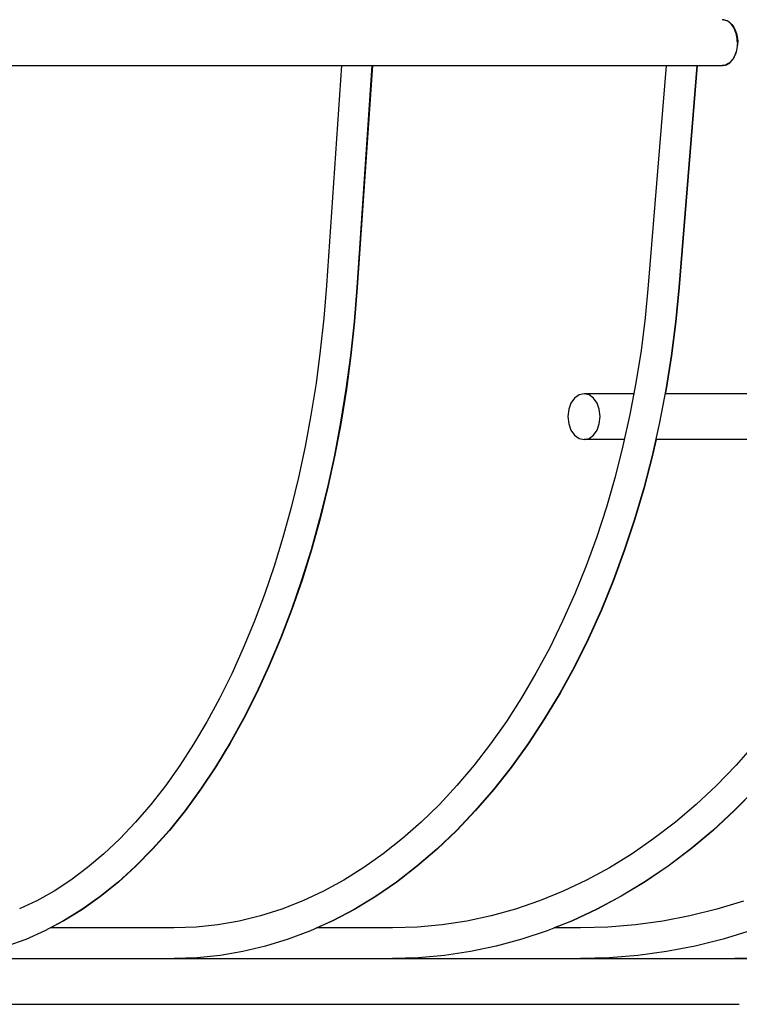
# Model space of a CAD drawing. Extents: x -380 to 679, y -201 to 412.
# Drawn here: x 92 to 139, y -187 to -123 of the extents above; entities that cross this region are included whole.
import ezdxf

# ---------------------------------------------------------------- set-up
doc = ezdxf.new("R2010")
doc.units = 0
doc.header["$LTSCALE"] = 20
doc.layers.add('DETAIL', color=5, linetype='CONTINUOUS')
doc.layers.add('OUTLINE', color=3, linetype='CONTINUOUS')

msp = doc.modelspace()

# ---------------------------------------------------------------- linework, layer by layer
at = {"layer": 'DETAIL', "color": 5, "linetype": 'CONTINUOUS'}
for p, q in [((137.989, -122.505), (137.882, -122.5)), ((137.894, -122.501), (137.906, -122.5)), ((138.046, -122.521), (137.964, -122.505)), ((137.989, -122.505), (138.07, -122.521)), ((138.126, -122.546), (138.046, -122.521)), ((138.07, -122.521), (138.15, -122.546)), ((138.203, -122.581), (138.126, -122.546)), ((138.15, -122.546), (138.228, -122.581)), ((138.278, -122.626), (138.203, -122.581)), ((138.228, -122.581), (138.303, -122.626)), ((138.352, -122.68), (138.278, -122.626)), ((138.303, -122.626), (138.376, -122.68)), ((138.422, -122.744), (138.352, -122.68)), ((138.376, -122.68), (138.447, -122.744)), ((138.489, -122.816), (138.422, -122.744)), ((138.447, -122.744), (138.514, -122.816)), ((138.552, -122.897), (138.489, -122.816)), ((138.514, -122.816), (138.577, -122.897)), ((138.61, -122.985), (138.552, -122.897)), ((138.577, -122.897), (138.635, -122.985)), ((138.663, -123.079), (138.61, -122.985)), ((138.635, -122.985), (138.687, -123.079)), ((138.71, -123.179), (138.663, -123.079)), ((138.687, -123.079), (138.734, -123.179)), ((138.751, -123.285), (138.71, -123.179)), ((138.734, -123.179), (138.776, -123.285)), ((138.787, -123.396), (138.751, -123.285)), ((138.776, -123.285), (138.812, -123.396)), ((138.817, -123.512), (138.787, -123.396)), ((138.812, -123.396), (138.842, -123.512)), ((138.84, -123.631), (138.817, -123.512)), ((138.857, -123.754), (138.84, -123.631)), ((138.842, -123.512), (138.865, -123.631)), ((138.868, -123.876), (138.857, -123.754)), ((138.865, -123.631), (138.882, -123.754)), ((138.882, -123.754), (138.892, -123.876)), ((138.841, -124.368), (138.817, -124.487)), ((138.857, -124.247), (138.841, -124.368)), ((138.842, -124.487), (138.865, -124.368)), ((138.867, -124.124), (138.857, -124.247)), ((138.865, -124.368), (138.882, -124.247)), ((138.871, -124), (138.867, -124.124)), ((138.871, -124), (138.868, -123.876)), ((138.882, -124.247), (138.892, -124.124)), ((138.892, -123.876), (138.896, -124)), ((138.892, -124.124), (138.896, -124)), ((138.552, -125.104), (138.489, -125.184)), ((138.514, -125.184), (138.576, -125.104)), ((138.61, -125.016), (138.552, -125.104)), ((138.576, -125.104), (138.634, -125.016)), ((138.662, -124.921), (138.61, -125.016)), ((138.634, -125.016), (138.687, -124.921)), ((138.71, -124.82), (138.662, -124.921)), ((138.687, -124.921), (138.734, -124.82)), ((138.752, -124.714), (138.71, -124.82)), ((138.734, -124.82), (138.776, -124.714)), ((138.788, -124.603), (138.752, -124.714)), ((138.776, -124.714), (138.812, -124.603)), ((138.817, -124.487), (138.788, -124.603)), ((138.812, -124.603), (138.842, -124.487)), ((-137.906, -125.5), (137.906, -125.5)), ((112.917, -125.5), (111.935, -139.904)), ((114.922, -125.5), (113.93, -140.04)), ((114.949, -125.5), (113.957, -140.04)), ((134.199, -125.5), (133.034, -139.891)), ((136.206, -125.5), (135.028, -140.052)), ((136.23, -125.5), (135.052, -140.052)), ((137.988, -125.495), (137.882, -125.5)), ((137.894, -125.499), (137.906, -125.5)), ((138.045, -125.48), (137.964, -125.495)), ((137.988, -125.495), (138.069, -125.48)), ((138.125, -125.454), (138.045, -125.48)), ((138.069, -125.48), (138.149, -125.454)), ((138.203, -125.419), (138.125, -125.454)), ((138.149, -125.454), (138.228, -125.419)), ((138.279, -125.374), (138.203, -125.419)), ((138.228, -125.419), (138.304, -125.374)), ((138.353, -125.319), (138.279, -125.374)), ((138.304, -125.374), (138.377, -125.319)), ((138.423, -125.256), (138.353, -125.319)), ((138.377, -125.319), (138.447, -125.256)), ((138.489, -125.184), (138.423, -125.256)), ((138.447, -125.256), (138.514, -125.184)), ((111.935, -139.904), (111.761, -142.056)), ((133.034, -139.891), (132.828, -142.04)), ((113.93, -140.04), (113.749, -142.277)), ((113.957, -140.04), (113.775, -142.278)), ((135.028, -140.052), (134.812, -142.294)), ((135.052, -140.052), (134.836, -142.294)), ((111.761, -142.056), (111.533, -144.192)), ((113.749, -142.277), (113.511, -144.499)), ((113.775, -142.278), (113.537, -144.499)), ((132.828, -142.04), (132.558, -144.172)), ((134.812, -142.294), (134.529, -144.518)), ((134.836, -142.294), (134.553, -144.518)), ((111.533, -144.192), (111.253, -146.307)), ((132.558, -144.172), (132.226, -146.283)), ((113.511, -144.499), (113.217, -146.698)), ((113.537, -144.499), (113.243, -146.698)), ((134.529, -144.518), (134.18, -146.721)), ((134.553, -144.518), (134.204, -146.721)), ((111.253, -146.307), (110.92, -148.396)), ((132.226, -146.283), (131.831, -148.369)), ((113.217, -146.698), (112.867, -148.873)), ((113.243, -146.698), (112.893, -148.873)), ((128.823, -147.005), (128.495, -147.073)), ((132.09, -147), (128.823, -147)), ((129.151, -147.073), (128.823, -147.005)), ((134.18, -146.721), (133.764, -148.898)), ((150.761, -147), (134.126, -147)), ((134.204, -146.721), (134.15, -147)), ((127.965, -147.618), (127.823, -148.017)), ((128.202, -147.291), (127.965, -147.618)), ((128.495, -147.073), (128.202, -147.291)), ((129.444, -147.291), (129.151, -147.073)), ((129.681, -147.618), (129.444, -147.291)), ((129.823, -148.017), (129.681, -147.618)), ((127.823, -148.017), (127.762, -148.5)), ((129.883, -148.5), (129.823, -148.017)), ((110.92, -148.396), (110.535, -150.455)), ((112.867, -148.873), (112.462, -151.017)), ((112.893, -148.873), (112.488, -151.017)), ((127.762, -148.5), (127.823, -148.983)), ((127.823, -148.983), (127.965, -149.382)), ((129.681, -149.382), (129.823, -148.983)), ((129.823, -148.983), (129.883, -148.5)), ((131.831, -148.369), (131.375, -150.425)), ((133.764, -148.898), (133.283, -151.045)), ((127.965, -149.382), (128.202, -149.709)), ((129.444, -149.709), (129.681, -149.382)), ((128.202, -149.709), (128.495, -149.927)), ((128.495, -149.927), (128.823, -149.995)), ((128.823, -149.995), (129.151, -149.927)), ((131.47, -150), (128.823, -150)), ((129.151, -149.927), (129.444, -149.709)), ((133.541, -150), (133.307, -151.045)), ((150.052, -150), (133.517, -150)), ((110.535, -150.455), (110.1, -152.48)), ((131.375, -150.425), (130.859, -152.447)), ((112.462, -151.017), (112.003, -153.127)), ((112.488, -151.017), (112.029, -153.127)), ((133.283, -151.045), (132.739, -153.157)), ((133.307, -151.045), (132.762, -153.157)), ((110.1, -152.48), (109.615, -154.466)), ((130.859, -152.447), (130.284, -154.431)), ((112.003, -153.127), (111.491, -155.199)), ((112.029, -153.127), (111.517, -155.199)), ((132.739, -153.157), (132.131, -155.23)), ((132.762, -153.157), (132.154, -155.23)), ((109.615, -154.466), (109.081, -156.41)), ((130.284, -154.431), (129.651, -156.373)), ((111.491, -155.199), (110.926, -157.227)), ((111.517, -155.199), (110.952, -157.227)), ((132.131, -155.23), (131.46, -157.26)), ((132.154, -155.23), (131.484, -157.26)), ((109.081, -156.41), (108.5, -158.307)), ((129.651, -156.373), (128.962, -158.269)), ((110.926, -157.227), (110.31, -159.209)), ((110.952, -157.227), (110.336, -159.209)), ((131.46, -157.26), (130.73, -159.243)), ((131.484, -157.26), (130.753, -159.243)), ((108.5, -158.307), (107.873, -160.154)), ((128.962, -158.269), (128.217, -160.115)), ((110.31, -159.209), (109.644, -161.14)), ((110.336, -159.209), (109.669, -161.14)), ((130.73, -159.243), (129.939, -161.174)), ((130.753, -159.243), (129.963, -161.174)), ((107.873, -160.154), (107.202, -161.946)), ((128.217, -160.115), (127.419, -161.907)), ((109.644, -161.14), (108.929, -163.016)), ((109.669, -161.14), (108.954, -163.016)), ((129.939, -161.174), (129.092, -163.05)), ((129.963, -161.174), (129.115, -163.05)), ((107.202, -161.946), (106.487, -163.68)), ((127.419, -161.907), (126.57, -163.641)), ((108.929, -163.016), (108.166, -164.833)), ((108.954, -163.016), (108.191, -164.833)), ((129.092, -163.05), (128.188, -164.866)), ((129.115, -163.05), (128.211, -164.866)), ((106.487, -163.68), (105.73, -165.352)), ((126.57, -163.641), (125.67, -165.315)), ((108.166, -164.833), (107.356, -166.588)), ((108.191, -164.833), (107.381, -166.588)), ((128.188, -164.866), (127.23, -166.62)), ((128.211, -164.866), (127.252, -166.62)), ((105.73, -165.352), (104.934, -166.96)), ((125.67, -165.315), (124.723, -166.924)), ((104.934, -166.96), (104.1, -168.499)), ((107.356, -166.588), (106.502, -168.277)), ((107.381, -166.588), (106.527, -168.277)), ((124.723, -166.924), (123.73, -168.466)), ((127.23, -166.62), (126.219, -168.306)), ((127.252, -166.62), (126.241, -168.306)), ((106.502, -168.277), (105.605, -169.895)), ((106.527, -168.277), (105.629, -169.896)), ((126.219, -168.306), (125.158, -169.922)), ((126.241, -168.306), (125.18, -169.922)), ((104.1, -168.499), (103.23, -169.968)), ((123.73, -168.466), (122.692, -169.938)), ((103.23, -169.968), (102.325, -171.363)), ((105.605, -169.895), (104.666, -171.441)), ((105.629, -169.896), (104.69, -171.441)), ((122.692, -169.938), (121.613, -171.336)), ((125.158, -169.922), (124.05, -171.464)), ((125.18, -169.922), (124.072, -171.464)), ((140.024, -169.929), (138.787, -171.331)), ((102.325, -171.363), (101.388, -172.681)), ((104.666, -171.441), (103.688, -172.91)), ((104.69, -171.441), (103.712, -172.91)), ((121.613, -171.336), (120.494, -172.658)), ((124.05, -171.464), (122.895, -172.929)), ((124.072, -171.464), (122.917, -172.929)), ((138.787, -171.331), (137.505, -172.656)), ((101.388, -172.681), (100.42, -173.92)), ((120.494, -172.658), (119.338, -173.902)), ((137.505, -172.656), (136.179, -173.902)), ((103.688, -172.91), (102.672, -174.299)), ((103.712, -172.91), (102.696, -174.299)), ((122.895, -172.929), (121.696, -174.313)), ((122.917, -172.929), (121.718, -174.313)), ((140.03, -172.931), (138.67, -174.313)), ((140.049, -172.931), (138.689, -174.313)), ((100.42, -173.92), (99.424, -175.078)), ((119.338, -173.902), (118.146, -175.065)), ((136.179, -173.902), (134.813, -175.067)), ((102.672, -174.299), (101.62, -175.604)), ((102.696, -174.299), (101.644, -175.604)), ((121.696, -174.313), (120.458, -175.614)), ((121.718, -174.313), (120.479, -175.614)), ((138.67, -174.313), (137.265, -175.612)), ((138.689, -174.313), (137.284, -175.612)), ((99.424, -175.078), (98.402, -176.152)), ((118.146, -175.065), (116.921, -176.145)), ((134.813, -175.067), (133.407, -176.148)), ((101.62, -175.604), (100.536, -176.824)), ((101.644, -175.604), (100.559, -176.824)), ((120.458, -175.614), (119.181, -176.829)), ((120.479, -175.614), (119.202, -176.829)), ((137.265, -175.612), (135.816, -176.826)), ((137.284, -175.612), (135.835, -176.826)), ((98.402, -176.152), (97.355, -177.142)), ((116.921, -176.145), (115.666, -177.139)), ((133.407, -176.148), (131.966, -177.144)), ((97.355, -177.142), (96.285, -178.045)), ((100.536, -176.824), (99.42, -177.954)), ((100.559, -176.824), (99.443, -177.954)), ((115.666, -177.139), (114.382, -178.046)), ((119.181, -176.829), (117.869, -177.956)), ((119.202, -176.829), (117.89, -177.956)), ((131.966, -177.144), (130.494, -178.052)), ((135.816, -176.826), (134.329, -177.95)), ((135.835, -176.826), (134.347, -177.95)), ((99.42, -177.954), (98.276, -178.993)), ((99.443, -177.954), (98.299, -178.993)), ((117.869, -177.956), (116.524, -178.991)), ((117.89, -177.956), (116.545, -178.991)), ((134.329, -177.95), (132.805, -178.984)), ((134.347, -177.95), (132.823, -178.984)), ((96.285, -178.045), (95.194, -178.859)), ((114.382, -178.046), (113.072, -178.863)), ((130.494, -178.052), (128.991, -178.87)), ((95.194, -178.859), (94.083, -179.583)), ((98.276, -178.993), (97.107, -179.939)), ((98.299, -178.993), (97.13, -179.939)), ((113.072, -178.863), (111.738, -179.59)), ((116.524, -178.991), (115.15, -179.933)), ((116.545, -178.991), (115.171, -179.933)), ((128.991, -178.87), (127.461, -179.596)), ((132.805, -178.984), (131.247, -179.926)), ((132.823, -178.984), (131.265, -179.926)), ((94.083, -179.583), (92.954, -180.216)), ((97.107, -179.939), (95.915, -180.788)), ((97.13, -179.939), (95.938, -180.788)), ((111.738, -179.59), (110.383, -180.223)), ((115.15, -179.933), (113.75, -180.78)), ((115.171, -179.933), (113.771, -180.78)), ((127.461, -179.596), (125.907, -180.229)), ((131.247, -179.926), (129.658, -180.773)), ((131.265, -179.926), (129.676, -180.773)), ((92.954, -180.216), (91.809, -180.756)), ((110.383, -180.223), (109.01, -180.763)), ((125.907, -180.229), (124.334, -180.767)), ((139.268, -180.233), (137.523, -180.771)), ((95.915, -180.788), (94.704, -181.539)), ((95.938, -180.788), (94.726, -181.539)), ((107.621, -181.206), (106.219, -181.553)), ((109.01, -180.763), (107.621, -181.206)), ((113.75, -180.78), (112.327, -181.531)), ((113.771, -180.78), (112.347, -181.531)), ((122.743, -181.21), (121.138, -181.555)), ((124.334, -180.767), (122.743, -181.21)), ((129.658, -180.773), (128.044, -181.524)), ((129.676, -180.773), (128.062, -181.524)), ((135.759, -181.212), (133.98, -181.556)), ((137.523, -180.771), (135.759, -181.212)), ((94.704, -181.539), (93.477, -182.192)), ((94.726, -181.539), (93.859, -182)), ((104.808, -181.801), (103.389, -181.95)), ((106.219, -181.553), (104.808, -181.801)), ((112.327, -181.531), (110.884, -182.183)), ((112.347, -181.531), (111.309, -182)), ((119.522, -181.802), (117.9, -181.95)), ((121.138, -181.555), (119.522, -181.802)), ((128.044, -181.524), (126.406, -182.177)), ((128.062, -181.524), (126.868, -182)), ((132.19, -181.803), (130.392, -181.951)), ((133.98, -181.556), (132.19, -181.803)), ((93.477, -182.192), (92.236, -182.744)), ((101.967, -182), (93.837, -182)), ((103.389, -181.95), (101.967, -182)), ((110.884, -182.183), (109.423, -182.737)), ((116.273, -182), (111.289, -182)), ((117.9, -181.95), (116.273, -182)), ((126.406, -182.177), (124.748, -182.732)), ((128.59, -182), (126.851, -182)), ((130.392, -181.951), (128.59, -182)), ((139.774, -182.173), (137.944, -182.729)), ((92.236, -182.744), (90.984, -183.196)), ((109.423, -182.737), (107.948, -183.191)), ((124.748, -182.732), (123.073, -183.188)), ((137.944, -182.729), (136.096, -183.186)), ((104.968, -183.798), (103.469, -183.949)), ((106.463, -183.545), (104.968, -183.798)), ((107.948, -183.191), (106.463, -183.545)), ((119.686, -183.797), (117.981, -183.949)), ((121.385, -183.543), (119.686, -183.797)), ((123.073, -183.188), (121.385, -183.543)), ((132.358, -183.796), (130.476, -183.949)), ((134.233, -183.541), (132.358, -183.796)), ((136.096, -183.186), (134.233, -183.541)), ((-154.332, -184), (154.331, -184)), ((103.469, -183.949), (101.967, -184)), ((117.981, -183.949), (116.273, -184)), ((130.476, -183.949), (128.59, -184)), ((140.739, -183.949), (138.707, -184)), ((-139, -187), (139, -187))]:
    msp.add_line(p, q, dxfattribs=at)
at = {"layer": 'OUTLINE', "color": 3, "linetype": 'CONTINUOUS'}
for p, q in [((137.989, -122.505), (137.882, -122.5)), ((137.894, -122.501), (137.906, -122.5)), ((138.046, -122.521), (137.964, -122.505)), ((137.989, -122.505), (138.07, -122.521)), ((138.126, -122.546), (138.046, -122.521)), ((138.07, -122.521), (138.15, -122.546)), ((138.203, -122.581), (138.126, -122.546)), ((138.15, -122.546), (138.228, -122.581)), ((138.278, -122.626), (138.203, -122.581)), ((138.228, -122.581), (138.303, -122.626)), ((138.352, -122.68), (138.278, -122.626)), ((138.303, -122.626), (138.376, -122.68)), ((138.422, -122.744), (138.352, -122.68)), ((138.376, -122.68), (138.447, -122.744)), ((138.489, -122.816), (138.422, -122.744)), ((138.447, -122.744), (138.514, -122.816)), ((138.552, -122.897), (138.489, -122.816)), ((138.514, -122.816), (138.577, -122.897)), ((138.61, -122.985), (138.552, -122.897)), ((138.577, -122.897), (138.635, -122.985)), ((138.663, -123.079), (138.61, -122.985)), ((138.635, -122.985), (138.687, -123.079)), ((138.71, -123.179), (138.663, -123.079)), ((138.687, -123.079), (138.734, -123.179)), ((138.751, -123.285), (138.71, -123.179)), ((138.734, -123.179), (138.776, -123.285)), ((138.787, -123.396), (138.751, -123.285)), ((138.776, -123.285), (138.812, -123.396)), ((138.817, -123.512), (138.787, -123.396)), ((138.812, -123.396), (138.842, -123.512)), ((138.84, -123.631), (138.817, -123.512)), ((138.857, -123.754), (138.84, -123.631)), ((138.842, -123.512), (138.865, -123.631)), ((138.868, -123.876), (138.857, -123.754)), ((138.865, -123.631), (138.882, -123.754)), ((138.882, -123.754), (138.892, -123.876)), ((138.841, -124.368), (138.817, -124.487)), ((138.857, -124.247), (138.841, -124.368)), ((138.842, -124.487), (138.865, -124.368)), ((138.867, -124.124), (138.857, -124.247)), ((138.865, -124.368), (138.882, -124.247)), ((138.871, -124), (138.867, -124.124)), ((138.871, -124), (138.868, -123.876)), ((138.882, -124.247), (138.892, -124.124)), ((138.892, -123.876), (138.896, -124)), ((138.892, -124.124), (138.896, -124)), ((138.552, -125.104), (138.489, -125.184)), ((138.514, -125.184), (138.576, -125.104)), ((138.61, -125.016), (138.552, -125.104)), ((138.576, -125.104), (138.634, -125.016)), ((138.662, -124.921), (138.61, -125.016)), ((138.634, -125.016), (138.687, -124.921)), ((138.71, -124.82), (138.662, -124.921)), ((138.687, -124.921), (138.734, -124.82)), ((138.752, -124.714), (138.71, -124.82)), ((138.734, -124.82), (138.776, -124.714)), ((138.788, -124.603), (138.752, -124.714)), ((138.776, -124.714), (138.812, -124.603)), ((138.817, -124.487), (138.788, -124.603)), ((138.812, -124.603), (138.842, -124.487)), ((-137.906, -125.5), (137.906, -125.5)), ((112.917, -125.5), (111.935, -139.904)), ((114.922, -125.5), (113.93, -140.04)), ((114.949, -125.5), (113.957, -140.04)), ((134.199, -125.5), (133.034, -139.891)), ((136.206, -125.5), (135.028, -140.052)), ((136.23, -125.5), (135.052, -140.052)), ((137.988, -125.495), (137.882, -125.5)), ((137.894, -125.499), (137.906, -125.5)), ((138.045, -125.48), (137.964, -125.495)), ((137.988, -125.495), (138.069, -125.48)), ((138.125, -125.454), (138.045, -125.48)), ((138.069, -125.48), (138.149, -125.454)), ((138.203, -125.419), (138.125, -125.454)), ((138.149, -125.454), (138.228, -125.419)), ((138.279, -125.374), (138.203, -125.419)), ((138.228, -125.419), (138.304, -125.374)), ((138.353, -125.319), (138.279, -125.374)), ((138.304, -125.374), (138.377, -125.319)), ((138.423, -125.256), (138.353, -125.319)), ((138.377, -125.319), (138.447, -125.256)), ((138.489, -125.184), (138.423, -125.256)), ((138.447, -125.256), (138.514, -125.184)), ((111.935, -139.904), (111.761, -142.056)), ((133.034, -139.891), (132.828, -142.04)), ((113.93, -140.04), (113.749, -142.277)), ((113.957, -140.04), (113.775, -142.278)), ((135.028, -140.052), (134.812, -142.294)), ((135.052, -140.052), (134.836, -142.294)), ((111.761, -142.056), (111.533, -144.192)), ((113.749, -142.277), (113.511, -144.499)), ((113.775, -142.278), (113.537, -144.499)), ((132.828, -142.04), (132.558, -144.172)), ((134.812, -142.294), (134.529, -144.518)), ((134.836, -142.294), (134.553, -144.518)), ((111.533, -144.192), (111.253, -146.307)), ((132.558, -144.172), (132.226, -146.283)), ((113.511, -144.499), (113.217, -146.698)), ((113.537, -144.499), (113.243, -146.698)), ((134.529, -144.518), (134.18, -146.721)), ((134.553, -144.518), (134.204, -146.721)), ((111.253, -146.307), (110.92, -148.396)), ((132.226, -146.283), (131.831, -148.369)), ((113.217, -146.698), (112.867, -148.873)), ((113.243, -146.698), (112.893, -148.873)), ((128.823, -147.005), (128.495, -147.073)), ((132.09, -147), (128.823, -147)), ((129.151, -147.073), (128.823, -147.005)), ((134.18, -146.721), (133.764, -148.898)), ((150.761, -147), (134.126, -147)), ((134.204, -146.721), (134.15, -147)), ((127.965, -147.618), (127.823, -148.017)), ((128.202, -147.291), (127.965, -147.618)), ((128.495, -147.073), (128.202, -147.291)), ((129.444, -147.291), (129.151, -147.073)), ((129.681, -147.618), (129.444, -147.291)), ((129.823, -148.017), (129.681, -147.618)), ((127.823, -148.017), (127.762, -148.5)), ((129.883, -148.5), (129.823, -148.017)), ((110.92, -148.396), (110.535, -150.455)), ((112.867, -148.873), (112.462, -151.017)), ((112.893, -148.873), (112.488, -151.017)), ((127.762, -148.5), (127.823, -148.983)), ((127.823, -148.983), (127.965, -149.382)), ((129.681, -149.382), (129.823, -148.983)), ((129.823, -148.983), (129.883, -148.5)), ((131.831, -148.369), (131.375, -150.425)), ((133.764, -148.898), (133.283, -151.045)), ((127.965, -149.382), (128.202, -149.709)), ((129.444, -149.709), (129.681, -149.382)), ((128.202, -149.709), (128.495, -149.927)), ((128.495, -149.927), (128.823, -149.995)), ((128.823, -149.995), (129.151, -149.927)), ((131.47, -150), (128.823, -150)), ((129.151, -149.927), (129.444, -149.709)), ((133.541, -150), (133.307, -151.045)), ((150.052, -150), (133.517, -150)), ((110.535, -150.455), (110.1, -152.48)), ((131.375, -150.425), (130.859, -152.447)), ((112.462, -151.017), (112.003, -153.127)), ((112.488, -151.017), (112.029, -153.127)), ((133.283, -151.045), (132.739, -153.157)), ((133.307, -151.045), (132.762, -153.157)), ((110.1, -152.48), (109.615, -154.466)), ((130.859, -152.447), (130.284, -154.431)), ((112.003, -153.127), (111.491, -155.199)), ((112.029, -153.127), (111.517, -155.199)), ((132.739, -153.157), (132.131, -155.23)), ((132.762, -153.157), (132.154, -155.23)), ((109.615, -154.466), (109.081, -156.41)), ((130.284, -154.431), (129.651, -156.373)), ((111.491, -155.199), (110.926, -157.227)), ((111.517, -155.199), (110.952, -157.227)), ((132.131, -155.23), (131.46, -157.26)), ((132.154, -155.23), (131.484, -157.26)), ((109.081, -156.41), (108.5, -158.307)), ((129.651, -156.373), (128.962, -158.269)), ((110.926, -157.227), (110.31, -159.209)), ((110.952, -157.227), (110.336, -159.209)), ((131.46, -157.26), (130.73, -159.243)), ((131.484, -157.26), (130.753, -159.243)), ((108.5, -158.307), (107.873, -160.154)), ((128.962, -158.269), (128.217, -160.115)), ((110.31, -159.209), (109.644, -161.14)), ((110.336, -159.209), (109.669, -161.14)), ((130.73, -159.243), (129.939, -161.174)), ((130.753, -159.243), (129.963, -161.174)), ((107.873, -160.154), (107.202, -161.946)), ((128.217, -160.115), (127.419, -161.907)), ((109.644, -161.14), (108.929, -163.016)), ((109.669, -161.14), (108.954, -163.016)), ((129.939, -161.174), (129.092, -163.05)), ((129.963, -161.174), (129.115, -163.05)), ((107.202, -161.946), (106.487, -163.68)), ((127.419, -161.907), (126.57, -163.641)), ((108.929, -163.016), (108.166, -164.833)), ((108.954, -163.016), (108.191, -164.833)), ((129.092, -163.05), (128.188, -164.866)), ((129.115, -163.05), (128.211, -164.866)), ((106.487, -163.68), (105.73, -165.352)), ((126.57, -163.641), (125.67, -165.315)), ((108.166, -164.833), (107.356, -166.588)), ((108.191, -164.833), (107.381, -166.588)), ((128.188, -164.866), (127.23, -166.62)), ((128.211, -164.866), (127.252, -166.62)), ((105.73, -165.352), (104.934, -166.96)), ((125.67, -165.315), (124.723, -166.924)), ((104.934, -166.96), (104.1, -168.499)), ((107.356, -166.588), (106.502, -168.277)), ((107.381, -166.588), (106.527, -168.277)), ((124.723, -166.924), (123.73, -168.466)), ((127.23, -166.62), (126.219, -168.306)), ((127.252, -166.62), (126.241, -168.306)), ((106.502, -168.277), (105.605, -169.895)), ((106.527, -168.277), (105.629, -169.896)), ((126.219, -168.306), (125.158, -169.922)), ((126.241, -168.306), (125.18, -169.922)), ((104.1, -168.499), (103.23, -169.968)), ((123.73, -168.466), (122.692, -169.938)), ((103.23, -169.968), (102.325, -171.363)), ((105.605, -169.895), (104.666, -171.441)), ((105.629, -169.896), (104.69, -171.441)), ((122.692, -169.938), (121.613, -171.336)), ((125.158, -169.922), (124.05, -171.464)), ((125.18, -169.922), (124.072, -171.464)), ((140.024, -169.929), (138.787, -171.331)), ((102.325, -171.363), (101.388, -172.681)), ((104.666, -171.441), (103.688, -172.91)), ((104.69, -171.441), (103.712, -172.91)), ((121.613, -171.336), (120.494, -172.658)), ((124.05, -171.464), (122.895, -172.929)), ((124.072, -171.464), (122.917, -172.929)), ((138.787, -171.331), (137.505, -172.656)), ((101.388, -172.681), (100.42, -173.92)), ((120.494, -172.658), (119.338, -173.902)), ((137.505, -172.656), (136.179, -173.902)), ((103.688, -172.91), (102.672, -174.299)), ((103.712, -172.91), (102.696, -174.299)), ((122.895, -172.929), (121.696, -174.313)), ((122.917, -172.929), (121.718, -174.313)), ((140.03, -172.931), (138.67, -174.313)), ((140.049, -172.931), (138.689, -174.313)), ((100.42, -173.92), (99.424, -175.078)), ((119.338, -173.902), (118.146, -175.065)), ((136.179, -173.902), (134.813, -175.067)), ((102.672, -174.299), (101.62, -175.604)), ((102.696, -174.299), (101.644, -175.604)), ((121.696, -174.313), (120.458, -175.614)), ((121.718, -174.313), (120.479, -175.614)), ((138.67, -174.313), (137.265, -175.612)), ((138.689, -174.313), (137.284, -175.612)), ((99.424, -175.078), (98.402, -176.152)), ((118.146, -175.065), (116.921, -176.145)), ((134.813, -175.067), (133.407, -176.148)), ((101.62, -175.604), (100.536, -176.824)), ((101.644, -175.604), (100.559, -176.824)), ((120.458, -175.614), (119.181, -176.829)), ((120.479, -175.614), (119.202, -176.829)), ((137.265, -175.612), (135.816, -176.826)), ((137.284, -175.612), (135.835, -176.826)), ((98.402, -176.152), (97.355, -177.142)), ((116.921, -176.145), (115.666, -177.139)), ((133.407, -176.148), (131.966, -177.144)), ((97.355, -177.142), (96.285, -178.045)), ((100.536, -176.824), (99.42, -177.954)), ((100.559, -176.824), (99.443, -177.954)), ((115.666, -177.139), (114.382, -178.046)), ((119.181, -176.829), (117.869, -177.956)), ((119.202, -176.829), (117.89, -177.956)), ((131.966, -177.144), (130.494, -178.052)), ((135.816, -176.826), (134.329, -177.95)), ((135.835, -176.826), (134.347, -177.95)), ((99.42, -177.954), (98.276, -178.993)), ((99.443, -177.954), (98.299, -178.993)), ((117.869, -177.956), (116.524, -178.991)), ((117.89, -177.956), (116.545, -178.991)), ((134.329, -177.95), (132.805, -178.984)), ((134.347, -177.95), (132.823, -178.984)), ((96.285, -178.045), (95.194, -178.859)), ((114.382, -178.046), (113.072, -178.863)), ((130.494, -178.052), (128.991, -178.87)), ((95.194, -178.859), (94.083, -179.583)), ((98.276, -178.993), (97.107, -179.939)), ((98.299, -178.993), (97.13, -179.939)), ((113.072, -178.863), (111.738, -179.59)), ((116.524, -178.991), (115.15, -179.933)), ((116.545, -178.991), (115.171, -179.933)), ((128.991, -178.87), (127.461, -179.596)), ((132.805, -178.984), (131.247, -179.926)), ((132.823, -178.984), (131.265, -179.926)), ((94.083, -179.583), (92.954, -180.216)), ((97.107, -179.939), (95.915, -180.788)), ((97.13, -179.939), (95.938, -180.788)), ((111.738, -179.59), (110.383, -180.223)), ((115.15, -179.933), (113.75, -180.78)), ((115.171, -179.933), (113.771, -180.78)), ((127.461, -179.596), (125.907, -180.229)), ((131.247, -179.926), (129.658, -180.773)), ((131.265, -179.926), (129.676, -180.773)), ((92.954, -180.216), (91.809, -180.756)), ((110.383, -180.223), (109.01, -180.763)), ((125.907, -180.229), (124.334, -180.767)), ((139.268, -180.233), (137.523, -180.771)), ((95.915, -180.788), (94.704, -181.539)), ((95.938, -180.788), (94.726, -181.539)), ((107.621, -181.206), (106.219, -181.553)), ((109.01, -180.763), (107.621, -181.206)), ((113.75, -180.78), (112.327, -181.531)), ((113.771, -180.78), (112.347, -181.531)), ((122.743, -181.21), (121.138, -181.555)), ((124.334, -180.767), (122.743, -181.21)), ((129.658, -180.773), (128.044, -181.524)), ((129.676, -180.773), (128.062, -181.524)), ((135.759, -181.212), (133.98, -181.556)), ((137.523, -180.771), (135.759, -181.212)), ((94.704, -181.539), (93.477, -182.192)), ((94.726, -181.539), (93.859, -182)), ((104.808, -181.801), (103.389, -181.95)), ((106.219, -181.553), (104.808, -181.801)), ((112.327, -181.531), (110.884, -182.183)), ((112.347, -181.531), (111.309, -182)), ((119.522, -181.802), (117.9, -181.95)), ((121.138, -181.555), (119.522, -181.802)), ((128.044, -181.524), (126.406, -182.177)), ((128.062, -181.524), (126.868, -182)), ((132.19, -181.803), (130.392, -181.951)), ((133.98, -181.556), (132.19, -181.803)), ((93.477, -182.192), (92.236, -182.744)), ((101.967, -182), (93.837, -182)), ((103.389, -181.95), (101.967, -182)), ((110.884, -182.183), (109.423, -182.737)), ((116.273, -182), (111.289, -182)), ((117.9, -181.95), (116.273, -182)), ((126.406, -182.177), (124.748, -182.732)), ((128.59, -182), (126.851, -182)), ((130.392, -181.951), (128.59, -182)), ((139.774, -182.173), (137.944, -182.729)), ((92.236, -182.744), (90.984, -183.196)), ((109.423, -182.737), (107.948, -183.191)), ((124.748, -182.732), (123.073, -183.188)), ((137.944, -182.729), (136.096, -183.186)), ((104.968, -183.798), (103.469, -183.949)), ((106.463, -183.545), (104.968, -183.798)), ((107.948, -183.191), (106.463, -183.545)), ((119.686, -183.797), (117.981, -183.949)), ((121.385, -183.543), (119.686, -183.797)), ((123.073, -183.188), (121.385, -183.543)), ((132.358, -183.796), (130.476, -183.949)), ((134.233, -183.541), (132.358, -183.796)), ((136.096, -183.186), (134.233, -183.541)), ((-154.332, -184), (154.331, -184)), ((103.469, -183.949), (101.967, -184)), ((117.981, -183.949), (116.273, -184)), ((130.476, -183.949), (128.59, -184)), ((140.739, -183.949), (138.707, -184)), ((-139, -187), (139, -187))]:
    msp.add_line(p, q, dxfattribs=at)

doc.saveas('drawing.dxf')
